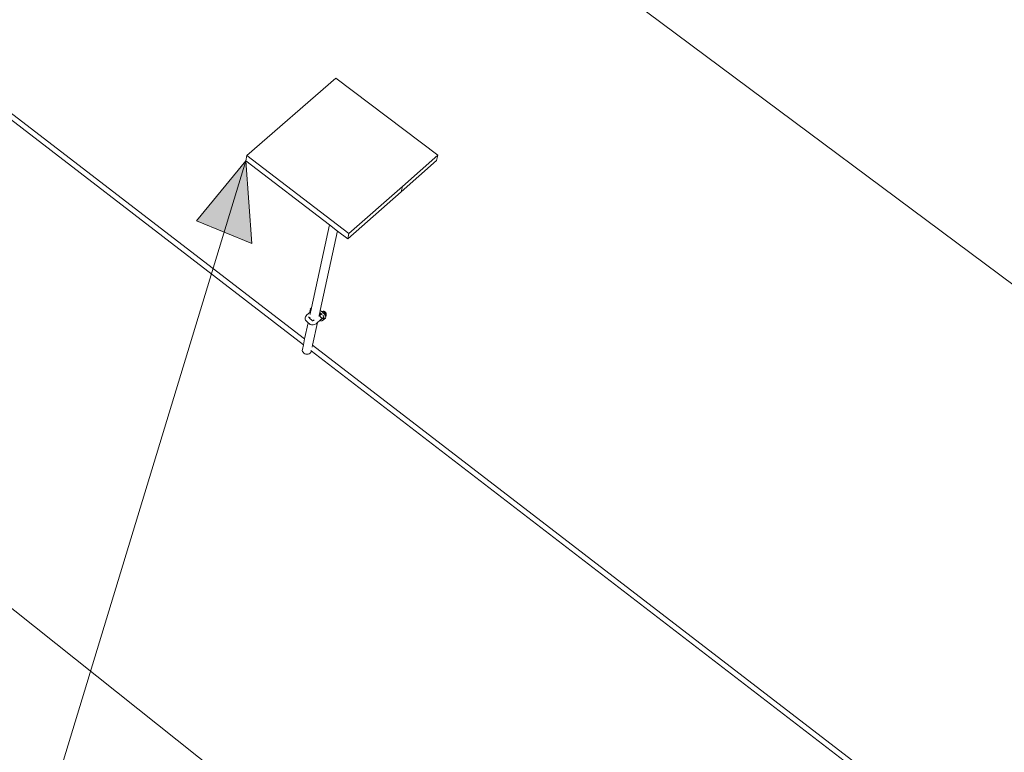
# Model space of a CAD drawing. Units: inches. Extents: x 0 to 1102, y 0 to 492.
# Drawn here: x 637 to 703, y 166 to 215 of the extents above; entities that cross this region are included whole.
import ezdxf

# ---------------------------------------------------------------- set-up
doc = ezdxf.new("R2010")
doc.units = ezdxf.units.IN
doc.header["$MEASUREMENT"] = 0
doc.layers.add('Capa 1', color=7, linetype='Continuous')

msp = doc.modelspace()

# ---------------------------------------------------------------- hatches: boundary and pattern name
at = {"layer": 'Capa 1', "true_color": 0x505050}
h = msp.add_hatch(color=251, dxfattribs=at)
h.dxf.hatch_style = 2
h.paths.add_polyline_path([(649.029, 201.794), (652.342, 205.813), (652.743, 200.266)])

# ---------------------------------------------------------------- linework, layer by layer
at = {"layer": 'Capa 1', "color": 7, "lineweight": 9, "true_color": 0xffffff}
for points in [[(722.646, 183.473), (662.412, 228.331)], [(656.287, 193.874), (630.035, 214.073)], [(656.202, 193.486), (629.846, 213.775)], [(658.371, 211.36), (652.415, 206.17)], [(665.208, 206.192), (658.371, 211.359)], [(652.415, 206.171), (652.342, 205.812)], [(652.415, 206.171), (659.257, 200.952)], [(662.835, 204.102), (665.208, 206.192)], [(665.208, 206.192), (665.126, 205.836)], [(652.342, 205.813), (657.959, 201.527)], [(662.754, 203.746), (665.126, 205.836)], [(710.609, 116.859), (601.343, 203.953)], [(659.257, 200.952), (662.835, 204.102)], [(662.835, 204.102), (662.754, 203.746)], [(659.179, 200.596), (662.754, 203.746)], [(657.959, 201.527), (656.744, 195.964)], [(657.959, 201.527), (658.498, 201.115)], [(658.498, 201.116), (657.326, 195.781)], [(658.498, 201.115), (659.179, 200.597)], [(659.257, 200.952), (659.179, 200.596)], [(656.325, 195.288), (656.346, 195.365)], [(656.346, 195.365), (656.386, 195.423)], [(656.386, 195.423), (656.4, 195.444)], [(656.4, 195.444), (656.422, 195.475)], [(656.422, 195.476), (656.656, 195.668)], [(656.616, 195.299), (656.538, 195.358)], [(656.69, 195.84), (656.629, 195.738)], [(656.629, 195.738), (656.634, 195.716)], [(656.634, 195.716), (656.656, 195.668)], [(656.684, 195.689), (656.646, 195.517)], [(656.655, 195.867), (656.677, 195.893)], [(656.69, 195.841), (656.655, 195.866)], [(656.656, 195.668), (656.684, 195.689)], [(656.677, 195.894), (656.703, 195.925)], [(656.713, 195.823), (656.684, 195.689)], [(656.713, 195.822), (656.69, 195.841)], [(656.703, 195.925), (656.709, 195.931)], [(656.709, 195.932), (656.711, 195.934)], [(656.709, 195.931), (656.709, 195.932)], [(656.711, 195.934), (656.715, 195.938)], [(656.743, 195.96), (656.713, 195.823)], [(656.715, 195.938), (656.717, 195.941)], [(656.717, 195.941), (656.718, 195.94)], [(656.744, 195.965), (656.718, 195.94)], [(656.718, 195.941), (656.744, 195.959)], [(656.744, 195.964), (656.743, 195.96)], [(657.253, 195.445), (657.242, 195.396)], [(657.296, 195.644), (657.253, 195.445)], [(657.253, 195.445), (657.261, 195.452)], [(657.261, 195.452), (657.305, 195.49)], [(657.262, 195.473), (657.261, 195.453)], [(657.27, 195.493), (657.262, 195.473)], [(657.286, 195.504), (657.27, 195.493)], [(657.304, 195.507), (657.286, 195.504)], [(657.326, 195.781), (657.296, 195.643)], [(657.296, 195.643), (657.4, 195.562)], [(657.304, 195.506), (657.303, 195.555)], [(657.305, 195.491), (657.304, 195.506)], [(657.307, 195.403), (657.305, 195.49)], [(657.307, 195.403), (657.334, 195.372)], [(657.315, 195.464), (657.312, 195.475)], [(657.314, 195.456), (657.315, 195.463)], [(657.315, 195.463), (657.315, 195.464)], [(657.316, 195.464), (657.315, 195.464)], [(657.316, 195.464), (657.412, 195.554)], [(657.326, 195.78), (657.383, 195.736)], [(657.334, 195.372), (657.362, 195.339)], [(657.383, 195.736), (657.39, 195.743)], [(657.383, 195.736), (657.508, 195.642)], [(657.515, 195.709), (657.39, 195.742)], [(657.41, 195.555), (657.412, 195.554)], [(657.458, 195.513), (657.412, 195.554)], [(657.512, 195.638), (657.508, 195.642)], [(657.512, 195.637), (657.573, 195.691)], [(657.564, 195.591), (657.512, 195.638)], [(657.515, 195.709), (657.524, 195.717)], [(657.573, 195.691), (657.515, 195.709)], [(657.55, 195.396), (657.516, 195.448)], [(657.54, 195.728), (657.524, 195.717)], [(657.562, 195.731), (657.54, 195.728)], [(657.551, 195.393), (657.55, 195.396)], [(657.576, 195.34), (657.551, 195.393)], [(657.588, 195.727), (657.562, 195.731)], [(657.615, 195.533), (657.564, 195.59)], [(657.723, 195.5), (657.573, 195.691)], [(657.616, 195.715), (657.588, 195.727)], [(657.655, 195.47), (657.615, 195.533)], [(657.646, 195.695), (657.616, 195.715)], [(657.675, 195.671), (657.646, 195.695)], [(657.671, 195.436), (657.655, 195.471)], [(657.671, 195.436), (657.73, 195.49)], [(657.684, 195.407), (657.671, 195.436)], [(657.699, 195.641), (657.675, 195.671)], [(657.697, 195.35), (657.684, 195.408)], [(657.72, 195.609), (657.699, 195.641)], [(657.704, 195.339), (657.73, 195.49)], [(657.734, 195.58), (657.72, 195.609)], [(657.723, 195.5), (657.73, 195.507)], [(657.73, 195.489), (657.723, 195.5)], [(657.73, 195.507), (657.74, 195.525)], [(657.74, 195.55), (657.734, 195.58)], [(657.74, 195.525), (657.74, 195.55)], [(656.524, 194.958), (656.287, 193.873)], [(656.328, 195.21), (656.325, 195.288)], [(656.353, 195.137), (656.328, 195.21)], [(656.423, 195.042), (656.353, 195.137)], [(656.524, 194.959), (656.423, 195.042)], [(656.585, 194.908), (656.524, 194.959)], [(656.662, 194.853), (656.585, 194.909)], [(656.606, 195.286), (656.605, 195.287)], [(656.607, 195.29), (656.606, 195.286)], [(656.607, 195.285), (656.606, 195.286)], [(656.616, 195.299), (656.607, 195.29)], [(656.622, 195.296), (656.607, 195.286)], [(656.611, 195.296), (656.607, 195.29)], [(656.611, 195.277), (656.607, 195.286)], [(656.633, 195.287), (656.611, 195.277)], [(656.629, 195.248), (656.611, 195.277)], [(656.622, 195.295), (656.616, 195.299)], [(656.633, 195.286), (656.622, 195.296)], [(656.775, 195.128), (656.629, 195.248)], [(656.633, 195.287), (656.648, 195.31)], [(656.754, 194.822), (656.662, 194.853)], [(656.864, 194.816), (656.754, 194.822)], [(656.784, 195.109), (656.775, 195.128)], [(656.79, 195.097), (656.784, 195.109)], [(656.806, 195.085), (656.79, 195.097)], [(656.826, 195.086), (656.806, 195.085)], [(657.151, 194.982), (656.818, 193.466)], [(656.871, 195.109), (656.826, 195.086)], [(656.942, 194.837), (656.864, 194.816)], [(656.873, 195.11), (656.871, 195.109)], [(656.873, 195.11), (656.875, 195.113)], [(656.878, 195.111), (656.873, 195.11)], [(656.9, 195.134), (656.875, 195.113)], [(656.878, 195.111), (656.875, 195.113)], [(656.9, 195.134), (656.916, 195.147)], [(657.052, 194.899), (656.942, 194.837)], [(657.078, 194.921), (657.052, 194.899)], [(657.125, 194.961), (657.078, 194.921)], [(657.125, 194.961), (657.151, 194.982)], [(657.151, 194.982), (657.299, 195.114)], [(657.299, 195.114), (657.363, 195.172)], [(657.299, 195.114), (657.302, 195.111)], [(657.302, 195.111), (657.355, 195.09)], [(657.355, 195.09), (657.405, 195.081)], [(657.362, 195.339), (657.366, 195.333)], [(657.363, 195.172), (657.384, 195.188)], [(657.368, 195.173), (657.363, 195.172)], [(657.387, 195.187), (657.369, 195.173)], [(657.374, 195.319), (657.385, 195.303)], [(657.384, 195.189), (657.46, 195.256)], [(657.384, 195.188), (657.387, 195.187)], [(657.385, 195.304), (657.46, 195.257)], [(657.468, 195.251), (657.387, 195.188)], [(657.405, 195.081), (657.445, 195.088)], [(657.445, 195.088), (657.576, 195.175)], [(657.549, 195.154), (657.445, 195.088)], [(657.46, 195.256), (657.468, 195.251)], [(657.468, 195.251), (657.48, 195.245)], [(657.577, 195.336), (657.48, 195.245)], [(657.48, 195.244), (657.506, 195.254)], [(657.589, 195.281), (657.506, 195.254)], [(657.506, 195.254), (657.537, 195.267)], [(657.581, 195.177), (657.506, 195.254)], [(657.536, 195.266), (657.586, 195.284)], [(657.577, 195.336), (657.537, 195.266)], [(657.549, 195.154), (657.576, 195.175)], [(657.577, 195.336), (657.576, 195.34)], [(657.576, 195.175), (657.578, 195.177)], [(657.59, 195.285), (657.577, 195.336)], [(657.581, 195.177), (657.578, 195.176)], [(657.678, 195.264), (657.581, 195.177)], [(657.581, 195.177), (657.597, 195.215)], [(657.586, 195.284), (657.588, 195.285)], [(657.586, 195.284), (657.589, 195.282)], [(657.589, 195.282), (657.588, 195.285)], [(657.588, 195.284), (657.59, 195.284)], [(657.597, 195.215), (657.589, 195.282)], [(657.597, 195.215), (657.598, 195.215)], [(657.678, 195.264), (657.695, 195.301)], [(657.695, 195.302), (657.696, 195.332)], [(657.696, 195.332), (657.697, 195.351)], [(657.696, 195.332), (657.704, 195.339)], [(656.201, 193.485), (656.133, 193.166)], [(656.287, 193.873), (656.202, 193.486)], [(656.818, 193.466), (656.788, 193.328)], [(693.24, 165.439), (656.818, 193.465)], [(656.133, 193.166), (656.129, 193.102)], [(656.129, 193.102), (656.145, 193.039)], [(656.145, 193.039), (656.181, 192.979)], [(656.181, 192.979), (656.233, 192.927)], [(656.233, 192.927), (656.3, 192.888)], [(656.3, 192.888), (656.374, 192.863)], [(656.374, 192.863), (656.452, 192.853)], [(656.452, 192.853), (656.529, 192.86)], [(656.529, 192.86), (656.599, 192.884)], [(656.599, 192.884), (656.656, 192.923)], [(656.656, 192.923), (656.699, 192.973)], [(656.699, 192.973), (656.723, 193.033)], [(656.732, 193.077), (656.71, 193.096)], [(656.732, 193.078), (656.723, 193.033)], [(693.031, 165.135), (656.732, 193.077)]]:
    msp.add_lwpolyline(points, dxfattribs=at)
at = {"layer": 'Capa 1', "color": 251, "lineweight": 9, "true_color": 0x505050}
msp.add_lwpolyline([(652.342, 205.812), (614.97, 82.967)], dxfattribs=at)
at = {"layer": 'Capa 1', "lineweight": 0}
msp.add_lwpolyline([(649.029, 201.794), (652.342, 205.813), (652.743, 200.266), (649.029, 201.794)], dxfattribs=at)

doc.saveas('drawing.dxf')
